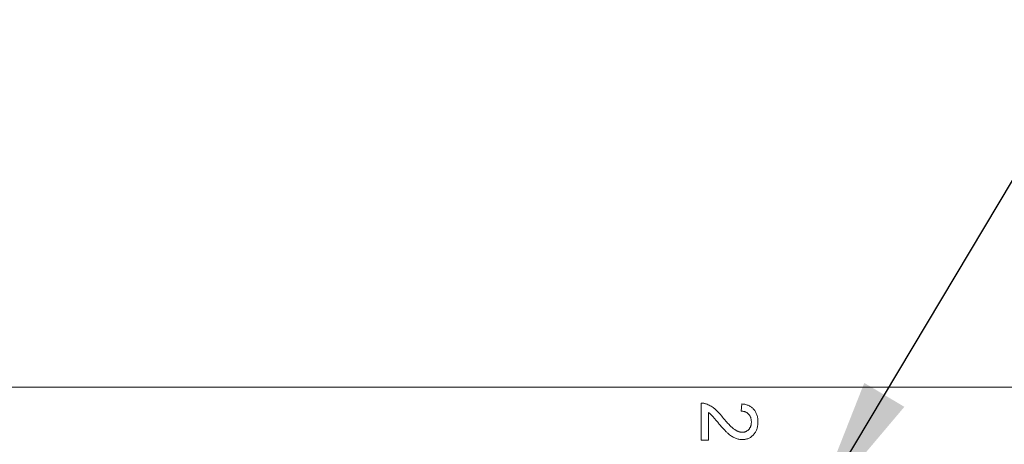
# Model space of a CAD drawing. Units: inches. Extents: x 0.3 to 10.6, y 0.2 to 8.2.
# Drawn here: x 6.7 to 7.5, y 7.2 to 7.6 of the extents above; entities that cross this region are included whole.
import ezdxf

# ---------------------------------------------------------------- set-up
doc = ezdxf.new("R2010")
doc.units = ezdxf.units.IN
doc.header["$MEASUREMENT"] = 0
doc.dimstyles.new('SLDDIMSTYLE3', dxfattribs={"dimtxt": 0, "dimasz": 0.125, "dimexe": 0, "dimexo": 0.0625, "dimgap": 0, "dimtad": 0, "dimtih": 1, "dimtoh": 1, "dimdec": 0, "dimrnd": 1e-09, "dimzin": 0, "dimdsep": 46, "dimtxsty": 'Standard', "dimsah": 1, "dimcen": 0.09, "dimadec": 0, "dimazin": 0, "dimtfac": 0.125, "dimtdec": 0, "dimtofl": 0, "dimtmove": 0, "dimatfit": 3, "dimfxl": 1, "dimfrac": 2, "dimtolj": 1, "dimtzin": 0, "dimarcsym": 0})

msp = doc.modelspace()

# ---------------------------------------------------------------- linework, layer by layer
at = {"color": 7, "linetype": 'Continuous', "lineweight": 0}
for p, q in [((7.83078, 7.25951), (5.98078, 7.25951)), ((7.26078, 7.21279), (7.26078, 7.24548)), ((7.29604, 7.23843), (7.29668, 7.24484)), ((7.26719, 7.23725), (7.26719, 7.21279)), ((7.26719, 7.21279), (7.26078, 7.21279))]:
    msp.add_line(p, q, dxfattribs=at)
for points, knots in [([(7.26078, 7.24548), (7.26116, 7.24549), (7.26193, 7.24549), (7.26305, 7.24536), (7.26416, 7.24516), (7.26487, 7.24493), (7.26523, 7.24481)], [0, 0, 0, 0, 0.252643, 0.50444, 0.750407, 1, 1, 1, 1]), ([(7.26523, 7.24481), (7.26582, 7.2446), (7.26701, 7.24417), (7.26873, 7.24329), (7.27044, 7.24226), (7.27183, 7.24126), (7.27295, 7.24034), (7.27382, 7.23958), (7.27471, 7.23872), (7.27562, 7.23779), (7.27656, 7.23678), (7.27752, 7.23569), (7.2785, 7.23452), (7.27915, 7.2337), (7.27948, 7.23328)], [0, 0, 0, 0, 0.100388, 0.204407, 0.310686, 0.422157, 0.480685, 0.543238, 0.6095, 0.679555, 0.753841, 0.831641, 0.913813, 1, 1, 1, 1]), ([(7.29668, 7.24484), (7.29724, 7.24478), (7.29833, 7.24465), (7.2999, 7.24433), (7.30137, 7.24389), (7.30274, 7.24335), (7.304, 7.24268), (7.30518, 7.24193), (7.30623, 7.24103), (7.30719, 7.24005), (7.30804, 7.23896), (7.30878, 7.23777), (7.3094, 7.2365), (7.30991, 7.23513), (7.3103, 7.23368), (7.31058, 7.23214), (7.31075, 7.23051), (7.31077, 7.22939), (7.31078, 7.22882)], [0, 0, 0, 0, 0.070675, 0.137493, 0.201473, 0.262869, 0.32255, 0.380737, 0.43822, 0.495487, 0.553484, 0.611346, 0.670644, 0.731587, 0.794183, 0.859445, 0.928208, 1, 1, 1, 1]), ([(7.27647, 7.22731), (7.27611, 7.22774), (7.27543, 7.22858), (7.27445, 7.22977), (7.27354, 7.23083), (7.27275, 7.2318), (7.27203, 7.23263), (7.27142, 7.23335), (7.27087, 7.23395), (7.27005, 7.23485), (7.26888, 7.236), (7.26774, 7.23685), (7.26719, 7.23725)], [0, 0, 0, 0, 0.1242, 0.23683, 0.339495, 0.431254, 0.511455, 0.581223, 0.640495, 0.688308, 0.850333, 1, 1, 1, 1]), ([(7.27948, 7.23328), (7.28003, 7.23264), (7.28107, 7.2314), (7.28262, 7.22965), (7.28405, 7.22806), (7.2854, 7.22663), (7.28666, 7.22538), (7.28781, 7.22429), (7.28885, 7.22335), (7.28983, 7.22257), (7.29076, 7.22192), (7.29166, 7.22136), (7.29256, 7.2209), (7.29344, 7.22052), (7.29432, 7.22021), (7.2952, 7.22001), (7.29606, 7.21986), (7.29664, 7.21985), (7.29692, 7.21984)], [0, 0, 0, 0, 0.11141, 0.214526, 0.309417, 0.396087, 0.474284, 0.544374, 0.60642, 0.660582, 0.709794, 0.756451, 0.800767, 0.843168, 0.884295, 0.923885, 0.962359, 1, 1, 1, 1]), ([(7.30501, 7.22896), (7.30501, 7.22931), (7.30499, 7.22999), (7.30488, 7.23098), (7.3047, 7.23192), (7.30444, 7.23282), (7.3041, 7.23365), (7.30368, 7.23443), (7.30321, 7.23517), (7.30264, 7.23584), (7.30202, 7.23644), (7.30134, 7.23698), (7.30059, 7.23742), (7.29979, 7.23778), (7.29894, 7.23807), (7.29802, 7.23828), (7.29705, 7.2384), (7.29638, 7.23842), (7.29604, 7.23843)], [0, 0, 0, 0, 0.070696, 0.138358, 0.20337, 0.2657, 0.327256, 0.386512, 0.445858, 0.505173, 0.56378, 0.622343, 0.680824, 0.739795, 0.800801, 0.864239, 0.930631, 1, 1, 1, 1]), ([(7.29698, 7.21343), (7.29649, 7.21345), (7.2955, 7.21347), (7.29402, 7.21369), (7.29255, 7.21406), (7.29108, 7.21455), (7.28961, 7.21521), (7.28811, 7.21606), (7.28657, 7.2171), (7.28527, 7.21811), (7.28417, 7.21905), (7.28327, 7.21988), (7.28232, 7.22084), (7.28127, 7.22189), (7.28017, 7.22308), (7.27899, 7.22438), (7.27775, 7.2258), (7.27691, 7.22679), (7.27647, 7.22731)], [0, 0, 0, 0, 0.057945, 0.116018, 0.174826, 0.234683, 0.296827, 0.364061, 0.436192, 0.51426, 0.556976, 0.604856, 0.657675, 0.715751, 0.77884, 0.847501, 0.921228, 1, 1, 1, 1]), ([(7.29692, 7.21984), (7.2972, 7.21985), (7.29775, 7.21986), (7.29856, 7.21999), (7.29934, 7.22017), (7.30007, 7.22047), (7.30078, 7.22081), (7.30145, 7.22126), (7.30209, 7.22177), (7.30268, 7.22236), (7.30324, 7.22301), (7.3037, 7.22373), (7.30412, 7.22447), (7.30445, 7.22528), (7.3047, 7.22613), (7.30488, 7.22703), (7.30499, 7.22798), (7.30501, 7.22863), (7.30501, 7.22896)], [0, 0, 0, 0, 0.061762, 0.121174, 0.179421, 0.236843, 0.294322, 0.353191, 0.412721, 0.474522, 0.537057, 0.599591, 0.662367, 0.725246, 0.790316, 0.857724, 0.927232, 1, 1, 1, 1]), ([(7.31078, 7.22882), (7.31077, 7.22824), (7.31075, 7.22711), (7.31056, 7.22547), (7.31025, 7.22392), (7.30982, 7.22246), (7.30926, 7.2211), (7.30857, 7.21982), (7.30777, 7.21864), (7.30684, 7.21757), (7.30582, 7.2166), (7.30474, 7.21575), (7.30359, 7.21504), (7.30239, 7.21444), (7.30112, 7.21399), (7.29979, 7.21367), (7.29841, 7.21346), (7.29746, 7.21344), (7.29698, 7.21343)], [0, 0, 0, 0, 0.074712, 0.145539, 0.213339, 0.278615, 0.342094, 0.40389, 0.465063, 0.526577, 0.587328, 0.64638, 0.704345, 0.761672, 0.819418, 0.878039, 0.937796, 1, 1, 1, 1])]:
    msp.add_open_spline(points, degree=3, knots=knots, dxfattribs=at)

# ---------------------------------------------------------------- leaders
msp.add_leader([(7.35797, 7.14547), (7.61936, 7.58312), (7.86936, 7.58312)], dimstyle='SLDDIMSTYLE3', dxfattribs=at)

doc.saveas('drawing.dxf')
